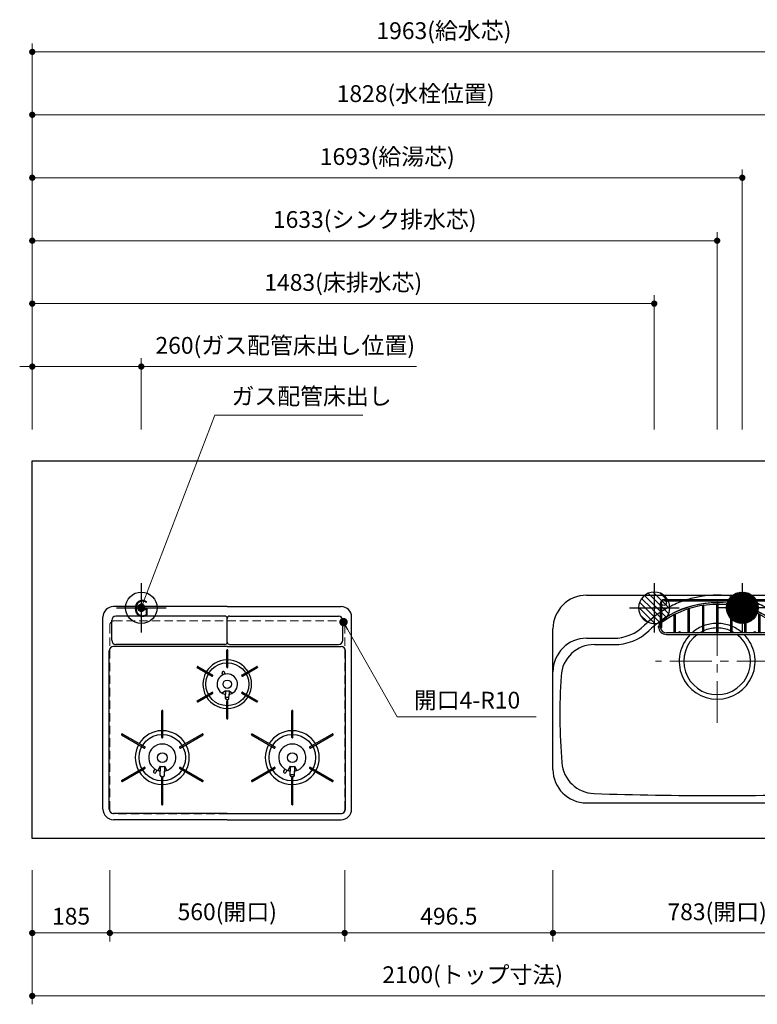
# Model space of a CAD drawing. Extents: x 15900 to 35494, y 32800 to 41909.
# Drawn here: x 17958 to 19717, y 37945 to 40291 of the extents above; entities that cross this region are included whole.
import ezdxf
from ezdxf.enums import TextEntityAlignment as Align

# ---------------------------------------------------------------- set-up
doc = ezdxf.new("R2010")
doc.units = 0
doc.header["$LTSCALE"] = 80
doc.header["$MEASUREMENT"] = 0
for name, pattern in [('CENTER', [2, 1.25, -0.25, 0.25, -0.25]), ('DASHDOT', [1, 0.5, -0.25, 0, -0.25]), ('HIDDEN', [0.375, 0.25, -0.125]), ('PHANTOM', [2.5, 1.25, -0.25, 0.25, -0.25, 0.25, -0.25])]:
    doc.linetypes.add(name, pattern=pattern)
doc.layers.get('0').update_dxf_attribs({"linetype": 'CONTINUOUS'})
doc.layers.get('DEFPOINTS').update_dxf_attribs({"linetype": 'CONTINUOUS'})
doc.layers.add('1', color=7, linetype='CONTINUOUS')
doc.layers.add('KAGO', color=6, linetype='CONTINUOUS')
doc.layers.add('寸法ﾚｲﾔｰ', color=30, linetype='CONTINUOUS', lineweight=13)
doc.layers.add('細線ﾚｲﾔｰ', color=91, linetype='CONTINUOUS', lineweight=9)
doc.styles.add('sanwa1', font='romans.shx', dxfattribs={"bigfont": 'extfont2.shx'})
doc.dimstyles.new('sanwa1', dxfattribs={"dimtxt": 40, "dimasz": 15, "dimexe": 20, "dimexo": 20, "dimgap": 20, "dimtad": 1, "dimdsep": 46, "dimtxsty": 'sanwa1', "dimblk1": 'DOT', "dimblk2": 'DOT', "dimsah": 1, "dimcen": 0, "dimclrd": 256, "dimclre": 256, "dimclrt": 256, "dimadec": 0, "dimazin": 0, "dimtfac": 1, "dimtix": 1, "dimtmove": 0, "dimatfit": 0, "dimldrblk": 'DOT', "dimfxl": 1, "dimtolj": 1, "dimtzin": 0, "dimlwd": 13, "dimlwe": 13, "dimarcsym": 1})

# ---------------------------------------------------------------- blocks, each defined once
blk = doc.blocks.new('_DOT')
at = {"color": 0, "linetype": 'ByBlock'}
blk.add_line((-0.5, 0), (-1, 0), dxfattribs=at)
at = {"color": 0, "linetype": 'ByBlock', "const_width": 0.5}
blk.add_lwpolyline([(-0.25, 0, 1), (0.25, 0, 1)], format="xyb", close=True, dxfattribs=at)
blk = doc.blocks.new('*D518')
at = {"layer": 'DEFPOINTS', "color": 0}
for p in [(18733.3, 38284.6), (19229.8, 38284.6), (18733.3, 38114.6)]:
    blk.add_point(p, dxfattribs=at)
at = {"layer": '寸法ﾚｲﾔｰ', "linetype": 'Continuous', "lineweight": 13}
for p, q in [((18733.3, 38264.6), (18733.3, 38094.6)), ((19229.8, 38264.6), (19229.8, 38094.6)), ((19214.8, 38114.6), (18748.3, 38114.6))]:
    blk.add_line(p, q, dxfattribs=at)
at = {"layer": '寸法ﾚｲﾔｰ', "lineweight": 13, "xscale": 15, "yscale": 15, "zscale": 15, "rotation": 180}
blk.add_blockref('_DOT', (18733.3, 38114.6), dxfattribs=at)
at = {"layer": '寸法ﾚｲﾔｰ', "lineweight": 13, "xscale": 15, "yscale": 15, "zscale": 15}
blk.add_blockref('_DOT', (19229.8, 38114.6), dxfattribs=at)
at = {"layer": '寸法ﾚｲﾔｰ', "insert": (18981.6, 38154.6), "char_height": 40, "attachment_point": 5, "style": 'sanwa1'}
blk.add_mtext('\\A1;496.5', dxfattribs=at)
blk = doc.blocks.new('*D519')
at = {"layer": 'DEFPOINTS', "color": 0}
for p in [(17988.3, 38284.6), (20088.3, 38284.6), (17988.3, 37964.6)]:
    blk.add_point(p, dxfattribs=at)
at = {"layer": '寸法ﾚｲﾔｰ', "linetype": 'Continuous', "lineweight": 13}
for p, q in [((17988.3, 38264.6), (17988.3, 37944.6)), ((20088.3, 38264.6), (20088.3, 37944.6)), ((20073.3, 37964.6), (18003.3, 37964.6))]:
    blk.add_line(p, q, dxfattribs=at)
at = {"layer": '寸法ﾚｲﾔｰ', "lineweight": 13, "xscale": 15, "yscale": 15, "zscale": 15, "rotation": 180}
blk.add_blockref('_DOT', (17988.3, 37964.6), dxfattribs=at)
at = {"layer": '寸法ﾚｲﾔｰ', "lineweight": 13, "xscale": 15, "yscale": 15, "zscale": 15}
blk.add_blockref('_DOT', (20088.3, 37964.6), dxfattribs=at)
at = {"layer": '寸法ﾚｲﾔｰ', "insert": (19038.3, 38015.1), "char_height": 40, "attachment_point": 5, "style": 'sanwa1'}
blk.add_mtext('\\A1;{\\A1;2100}(トップ寸法)', dxfattribs=at)
blk = doc.blocks.new('*D520')
at = {"layer": 'DEFPOINTS', "color": 0}
for p in [(17988.3, 38284.6), (18173.3, 38284.6), (18173.3, 38114.6)]:
    blk.add_point(p, dxfattribs=at)
at = {"layer": '寸法ﾚｲﾔｰ', "linetype": 'Continuous', "lineweight": 13}
for p, q in [((17988.3, 38264.6), (17988.3, 38094.6)), ((18173.3, 38264.6), (18173.3, 38094.6)), ((18003.3, 38114.6), (18158.3, 38114.6))]:
    blk.add_line(p, q, dxfattribs=at)
at = {"layer": '寸法ﾚｲﾔｰ', "lineweight": 13, "xscale": 15, "yscale": 15, "zscale": 15, "rotation": 180}
blk.add_blockref('_DOT', (17988.3, 38114.6), dxfattribs=at)
at = {"layer": '寸法ﾚｲﾔｰ', "lineweight": 13, "xscale": 15, "yscale": 15, "zscale": 15}
blk.add_blockref('_DOT', (18173.3, 38114.6), dxfattribs=at)
at = {"layer": '寸法ﾚｲﾔｰ', "insert": (18080.8, 38154.6), "char_height": 40, "attachment_point": 5, "style": 'sanwa1'}
blk.add_mtext('\\A1;185', dxfattribs=at)
blk = doc.blocks.new('*D521')
at = {"layer": 'DEFPOINTS', "color": 0}
for p in [(18173.3, 38284.6), (18733.3, 38284.6), (18733.3, 38114.6)]:
    blk.add_point(p, dxfattribs=at)
at = {"layer": '寸法ﾚｲﾔｰ', "linetype": 'Continuous', "lineweight": 13}
for p, q in [((18173.3, 38264.6), (18173.3, 38094.6)), ((18733.3, 38264.6), (18733.3, 38094.6)), ((18188.3, 38114.6), (18718.3, 38114.6))]:
    blk.add_line(p, q, dxfattribs=at)
at = {"layer": '寸法ﾚｲﾔｰ', "lineweight": 13, "xscale": 15, "yscale": 15, "zscale": 15, "rotation": 180}
blk.add_blockref('_DOT', (18173.3, 38114.6), dxfattribs=at)
at = {"layer": '寸法ﾚｲﾔｰ', "lineweight": 13, "xscale": 15, "yscale": 15, "zscale": 15}
blk.add_blockref('_DOT', (18733.3, 38114.6), dxfattribs=at)
at = {"layer": '寸法ﾚｲﾔｰ', "insert": (18453.3, 38165.1), "char_height": 40, "attachment_point": 5, "style": 'sanwa1'}
blk.add_mtext('\\A1;560(開口)', dxfattribs=at)
blk = doc.blocks.new('A$C5C1B38B4')
at = {"color": 1, "linetype": 'Continuous'}
for p, q in [((0, 59.1), (0, -59.1)), ((-59.1, 0), (59.1, 0))]:
    blk.add_line(p, q, dxfattribs=at)
blk.add_circle((0, 0), 37.5, dxfattribs=at)
at = {"color": 1, "linetype": 'Continuous', "style": 'sanwa1'}
blk.add_text('G', height=40, dxfattribs=at).set_placement((0, -21.4), align=Align.CENTER)
blk = doc.blocks.new('*D528')
at = {"layer": 'DEFPOINTS', "color": 0}
for p in [(18248.3, 39464.6), (17988.3, 39294.6), (18248.3, 39294.6)]:
    blk.add_point(p, dxfattribs=at)
at = {"layer": '寸法ﾚｲﾔｰ', "linetype": 'Continuous', "lineweight": 13}
for p, q in [((17988.3, 39314.6), (17988.3, 39484.6)), ((18248.3, 39314.6), (18248.3, 39484.6)), ((17973.3, 39464.6), (17958.3, 39464.6)), ((17988.3, 39464.6), (18248.3, 39464.6)), ((18248.3, 39464.6), (18904.6, 39464.6)), ((18263.3, 39464.6), (18278.3, 39464.6))]:
    blk.add_line(p, q, dxfattribs=at)
at = {"layer": '寸法ﾚｲﾔｰ', "lineweight": 13, "xscale": 15, "yscale": 15, "zscale": 15}
blk.add_blockref('_DOT', (17988.3, 39464.6), dxfattribs=at)
at = {"layer": '寸法ﾚｲﾔｰ', "lineweight": 13, "xscale": 15, "yscale": 15, "zscale": 15, "rotation": 180}
blk.add_blockref('_DOT', (18248.3, 39464.6), dxfattribs=at)
at = {"layer": '寸法ﾚｲﾔｰ', "insert": (18591.5, 39515.1), "char_height": 40, "attachment_point": 5, "style": 'sanwa1'}
blk.add_mtext('\\A1;{\\A1;260}(ガス配管床出し位置)', dxfattribs=at)
blk = doc.blocks.new('A$C2FC11245')
at = {"layer": '1', "linetype": 'Continuous'}
for p, q in [((296.5, 508), (25, 508)), ((296.5, 508), (568, 508)), ((0, 25), (0, 483)), ((21, 427.7), (21, 475.2)), ((291, 485.2), (31, 485.2)), ((296.5, 423.2), (296.5, 479.7)), ((296.5, 423.2), (296.5, 479.7)), ((302, 485.2), (562, 485.2)), ((572, 427.7), (572, 475.2)), ((593, 25), (593, 483)), ((15, 25), (15, 402.5)), ((296.5, 412.5), (25, 412.5)), ((291, 417.7), (31, 417.7)), ((295.1, 363.6), (295.1, 404.4)), ((297.3, 405.1), (295.8, 405.1)), ((296.5, 412.5), (568, 412.5)), ((298, 363.6), (298, 404.4)), ((302, 417.7), (562, 417.7)), ((578, 25), (578, 402.5)), ((225.4, 364.8), (224.6, 363.5)), ((224.9, 362.6), (260.5, 342)), ((226.3, 365.1), (262, 344.5)), ((295.8, 362.9), (297.3, 362.9)), ((331, 344.5), (366.7, 365.1)), ((332.5, 342), (368.1, 362.6)), ((368.4, 363.5), (367.6, 364.8)), ((261.5, 342.3), (262.2, 343.5)), ((285.7, 344.9), (284.2, 349.4)), ((291.4, 346.9), (289.9, 351.4)), ((330.8, 343.5), (331.5, 342.3)), ((292.3, 307.5), (283.9, 301.9)), ((292.3, 307.5), (292.3, 298.8)), ((300.8, 307.5), (309.1, 301.9)), ((300.8, 307.5), (300.8, 298.8)), ((224.6, 282.3), (225.4, 281)), ((224.9, 283.2), (260.5, 303.8)), ((226.3, 280.7), (262, 301.3)), ((262.2, 302.3), (261.5, 303.5)), ((292.6, 289), (292.3, 298.8)), ((295.1, 241.4), (295.1, 282.2)), ((297.3, 282.9), (295.8, 282.9)), ((296.9, 285.6), (296.1, 285.6)), ((298, 241.4), (298, 282.2)), ((300.4, 289), (300.8, 298.8)), ((331.5, 303.5), (330.8, 302.3)), ((331, 301.3), (366.7, 280.7)), ((332.5, 303.8), (368.1, 283.2)), ((367.6, 281), (368.4, 282.3)), ((140.1, 196.1), (140.1, 259.4)), ((142.3, 260.1), (140.8, 260.1)), ((143, 196.1), (143, 259.4)), ((450.1, 196.1), (450.1, 259.4)), ((453, 196.1), (453, 259.4)), ((295.8, 240.7), (297.3, 240.7)), ((44.7, 204.6), (44, 203.3)), ((44.3, 202.4), (99, 170.7)), ((45.7, 204.9), (100.5, 173.3)), ((140.8, 195.4), (142.3, 195.4)), ((182.5, 173.3), (237.3, 204.9)), ((184, 170.7), (238.7, 202.4)), ((239, 203.3), (238.3, 204.6)), ((354.3, 202.3), (409, 170.7)), ((355.8, 204.8), (410.5, 173.3)), ((450.8, 195.4), (452.3, 195.4)), ((492.5, 173.3), (547.3, 204.9)), ((494, 170.7), (548.7, 202.4)), ((549, 203.3), (548.3, 204.6)), ((100, 171), (100.7, 172.3)), ((182.3, 172.3), (183, 171)), ((410, 171), (410.7, 172.3)), ((492.3, 172.3), (493, 171)), ((44.3, 93.4), (99, 125.1)), ((45.7, 90.9), (100.5, 122.5)), ((100.7, 123.5), (100, 124.8)), ((123.7, 120.7), (120.9, 115.5)), ((128.9, 117.9), (126.2, 112.7)), ((136.3, 127.6), (130.8, 117.2)), ((136.3, 127.6), (136.3, 115.9)), ((136.3, 127.6), (136.3, 115.9)), ((146.8, 127.6), (152.2, 117.2)), ((146.8, 127.6), (146.8, 115.9)), ((183, 124.8), (182.3, 123.5)), ((182.5, 122.5), (237.3, 90.9)), ((184, 125.1), (238.7, 93.4)), ((354.3, 93.4), (409, 125.1)), ((355.7, 90.9), (410.5, 122.5)), ((410.7, 123.5), (410, 124.8)), ((433.6, 120.8), (430.9, 115.5)), ((438.9, 117.9), (436.2, 112.7)), ((446.3, 127.6), (440.8, 117.2)), ((446.3, 127.6), (446.3, 115.9)), ((446.3, 127.6), (446.3, 115.9)), ((456.8, 127.6), (462.2, 117.2)), ((456.8, 127.6), (456.8, 115.9)), ((493, 124.8), (492.3, 123.5)), ((492.5, 122.5), (547.3, 90.9)), ((494, 125.1), (548.7, 93.4)), ((136.6, 105.7), (136.3, 115.8)), ((140.1, 36.4), (140.1, 99.7)), ((142.4, 101.8), (140.6, 101.8)), ((142.3, 100.4), (140.8, 100.4)), ((142.4, 101.8), (141.3, 101.8)), ((143, 36.4), (143, 99.7)), ((146.4, 105.7), (146.8, 115.8)), ((446.6, 105.7), (446.3, 115.8)), ((450.1, 36.4), (450.1, 99.7)), ((452.4, 101.8), (450.6, 101.8)), ((452.3, 100.4), (450.8, 100.4)), ((452.4, 101.8), (451.3, 101.8)), ((453, 36.4), (453, 99.7)), ((456.4, 105.7), (456.8, 115.8)), ((44, 92.5), (44.7, 91.2)), ((238.3, 91.2), (239, 92.5)), ((354, 92.5), (354.7, 91.2)), ((548.3, 91.2), (549, 92.5)), ((140.8, 35.7), (142.3, 35.7)), ((450.8, 35.7), (452.3, 35.7)), ((296.5, 15), (25, 15)), ((296.5, 15), (568, 15)), ((296.5, 0), (25, 0)), ((296.5, 0), (568, 0))]:
    blk.add_line(p, q, dxfattribs=at)
at = {"layer": '1', "linetype": 'CENTER'}
blk.add_line((296.5, 459.5), (296.5, 471.5), dxfattribs=at)
blk.add_line((296.5, 459.5), (296.5, 471.5), dxfattribs=at)
at = {"layer": '1', "linetype": 'PHANTOM'}
for p, q in [((295.2, 404.8), (295.1, 404.7)), ((295.1, 404.7), (295.1, 404.6)), ((295.1, 404.6), (295.1, 404.4)), ((295.3, 404.9), (295.2, 404.8)), ((295.4, 405), (295.3, 404.9)), ((295.5, 405.1), (295.4, 405)), ((295.6, 405.1), (295.5, 405.1)), ((295.8, 405.1), (295.6, 405.1)), ((297.3, 405.1), (295.8, 405.1)), ((297.4, 405.1), (297.3, 405.1)), ((297.5, 405.1), (297.4, 405.1)), ((297.6, 405), (297.5, 405.1)), ((297.7, 404.9), (297.6, 405)), ((297.8, 404.8), (297.7, 404.9)), ((297.9, 404.7), (297.8, 404.8)), ((297.9, 404.6), (297.9, 404.7)), ((298, 404.4), (297.9, 404.6)), ((224.6, 363.4), (224.7, 363.5)), ((224.6, 363.3), (224.6, 363.4)), ((224.6, 363.1), (224.6, 363.3)), ((224.6, 363), (224.6, 363.1)), ((224.6, 362.9), (224.6, 363)), ((224.7, 362.7), (224.6, 362.9)), ((225.4, 364.8), (224.7, 363.5)), ((224.8, 362.6), (224.7, 362.7)), ((224.9, 362.6), (224.8, 362.6)), ((225.4, 364.8), (225.5, 364.9)), ((225.5, 364.9), (225.6, 365)), ((225.6, 365), (225.7, 365.1)), ((225.7, 365.1), (225.8, 365.1)), ((225.8, 365.1), (226, 365.2)), ((226, 365.2), (226.1, 365.2)), ((226.1, 365.2), (226.2, 365.1)), ((226.2, 365.1), (226.4, 365.1)), ((366.6, 365.1), (366.8, 365.1)), ((366.8, 365.1), (366.9, 365.2)), ((366.9, 365.2), (367, 365.2)), ((367, 365.2), (367.2, 365.1)), ((367.2, 365.1), (367.3, 365.1)), ((367.3, 365.1), (367.4, 365)), ((367.4, 365), (367.5, 364.9)), ((367.5, 364.9), (367.6, 364.8)), ((368.3, 363.5), (367.6, 364.8)), ((368.2, 362.6), (368.1, 362.6)), ((368.3, 362.7), (368.2, 362.6)), ((368.3, 363.5), (368.4, 363.4)), ((368.4, 362.9), (368.3, 362.7)), ((368.4, 363.4), (368.4, 363.3)), ((368.4, 363.3), (368.4, 363.1)), ((368.4, 363.1), (368.4, 363)), ((368.4, 363), (368.4, 362.9)), ((224.6, 282.9), (224.7, 283.1)), ((224.6, 282.8), (224.6, 282.9)), ((224.6, 282.7), (224.6, 282.8)), ((224.6, 282.5), (224.6, 282.7)), ((224.6, 282.4), (224.6, 282.5)), ((224.7, 282.3), (224.6, 282.4)), ((224.7, 283.1), (224.8, 283.2)), ((224.7, 282.3), (225.4, 281)), ((224.8, 283.2), (224.9, 283.2)), ((367.6, 281), (368.3, 282.3)), ((368.1, 283.2), (368.2, 283.2)), ((368.2, 283.2), (368.3, 283.1)), ((368.3, 283.1), (368.4, 282.9)), ((368.4, 282.4), (368.3, 282.3)), ((368.4, 282.9), (368.4, 282.8)), ((368.4, 282.8), (368.4, 282.7)), ((368.4, 282.7), (368.4, 282.5)), ((368.4, 282.5), (368.4, 282.4)), ((225.5, 280.9), (225.4, 281)), ((225.6, 280.8), (225.5, 280.9)), ((225.7, 280.7), (225.6, 280.8)), ((225.8, 280.7), (225.7, 280.7)), ((226, 280.6), (225.8, 280.7)), ((226.1, 280.6), (226, 280.6)), ((226.2, 280.7), (226.1, 280.6)), ((226.4, 280.7), (226.2, 280.7)), ((366.8, 280.7), (366.6, 280.7)), ((366.9, 280.6), (366.8, 280.7)), ((367, 280.6), (366.9, 280.6)), ((367.2, 280.7), (367, 280.6)), ((367.3, 280.7), (367.2, 280.7)), ((367.4, 280.8), (367.3, 280.7)), ((367.5, 280.9), (367.4, 280.8)), ((367.6, 281), (367.5, 280.9)), ((450.2, 259.7), (450.1, 259.5)), ((450.1, 259.5), (450.1, 259.4)), ((450.1, 259.4), (450.1, 259.3)), ((450.3, 259.8), (450.2, 259.7)), ((450.4, 259.8), (450.3, 259.8)), ((450.5, 259.9), (450.4, 259.8)), ((450.6, 259.9), (450.5, 259.9)), ((450.8, 260), (450.6, 259.9)), ((452.3, 260), (450.8, 260)), ((452.4, 259.9), (452.3, 260)), ((452.5, 259.9), (452.4, 259.9)), ((452.6, 259.8), (452.5, 259.9)), ((452.7, 259.8), (452.6, 259.8)), ((452.8, 259.7), (452.7, 259.8)), ((452.9, 259.5), (452.8, 259.7)), ((452.9, 259.4), (452.9, 259.5)), ((453, 259.3), (452.9, 259.4)), ((295.1, 241.4), (295.1, 241.2)), ((295.1, 241.2), (295.1, 241.1)), ((295.1, 241.1), (295.2, 241)), ((295.2, 241), (295.3, 240.9)), ((295.3, 240.9), (295.4, 240.8)), ((295.4, 240.8), (295.5, 240.7)), ((295.5, 240.7), (295.6, 240.7)), ((295.6, 240.7), (295.8, 240.7)), ((295.8, 240.7), (297.3, 240.7)), ((297.3, 240.7), (297.4, 240.7)), ((297.4, 240.7), (297.5, 240.7)), ((297.5, 240.7), (297.6, 240.8)), ((297.6, 240.8), (297.7, 240.9)), ((297.7, 240.9), (297.8, 241)), ((297.8, 241), (297.9, 241.1)), ((297.9, 241.2), (298, 241.4)), ((297.9, 241.1), (297.9, 241.2)), ((44.2, 202.4), (44.1, 202.5)), ((44.3, 202.3), (44.2, 202.4)), ((45.5, 204.9), (45.6, 204.9)), ((45.6, 204.9), (45.8, 204.8)), ((354, 203.2), (354.1, 203.3)), ((354, 203), (354, 203.2)), ((354, 202.9), (354, 203)), ((354, 202.8), (354, 202.9)), ((354, 202.6), (354, 202.8)), ((354.1, 202.5), (354, 202.6)), ((354.8, 204.6), (354.1, 203.3)), ((354.2, 202.4), (354.1, 202.5)), ((354.3, 202.3), (354.2, 202.4)), ((354.8, 204.6), (354.9, 204.7)), ((354.9, 204.7), (355, 204.8)), ((355, 204.8), (355.1, 204.9)), ((355.1, 204.9), (355.2, 204.9)), ((355.2, 204.9), (355.4, 204.9)), ((355.4, 204.9), (355.5, 204.9)), ((355.5, 204.9), (355.6, 204.9)), ((355.6, 204.9), (355.8, 204.8)), ((547.2, 204.8), (547.4, 204.9)), ((547.4, 204.9), (547.5, 204.9)), ((548.8, 202.4), (548.7, 202.3)), ((548.9, 202.5), (548.8, 202.4))]:
    blk.add_line(p, q, dxfattribs=at)
at = {"layer": '1', "linetype": 'Continuous'}
for centre, radius in [((296.5, 322.9), 51.3), ((296.5, 322.9), 10), ((141.5, 147.9), 55.3), ((451.5, 147.9), 55.3), ((141.5, 147.9), 11.8), ((451.5, 147.9), 11.8)]:
    blk.add_circle(centre, radius, dxfattribs=at)
for centre, radius, start, end in [((25, 483), 25, 90, 180), ((568, 483), 25, 0, 90), ((31, 475.2), 10, 90, 180), ((291, 479.7), 5.5, 0, 90), ((302, 479.7), 5.5, 90, 180), ((562, 475.2), 10, 0, 90), ((31, 427.7), 10, 180, 270), ((291, 423.2), 5.5, 270, 0), ((302, 423.2), 5.5, 180, 270), ((562, 427.7), 10, 270, 0), ((25, 402.5), 10, 90, 180), ((295.8, 404.4), 0.7, 90, 180), ((297.3, 404.4), 0.7, 0, 90), ((568, 402.5), 10, 0, 90), ((296.5, 322.9), 58, 91.4325, 148.5675), ((296.5, 322.9), 58, 31.4325, 88.5675), ((225.2, 363.2), 0.7, 150, 240), ((226, 364.5), 0.7, 60, 150), ((287, 350.4), 3, 19, 199), ((295.8, 363.6), 0.7, 180, 270), ((297.3, 363.6), 0.7, 270, 0), ((367, 364.5), 0.7, 30, 120), ((367.8, 363.2), 0.7, 300, 30), ((296.5, 322.9), 58, 151.4325, 208.5675), ((260.9, 342.6), 0.7, 240, 330), ((261.6, 343.9), 0.7, 330, 60), ((296.5, 322.9), 24.5, 90, 254.9165), ((296.5, 322.9), 24.5, 285.0835, 90), ((331.4, 343.9), 0.7, 120, 210), ((332.1, 342.6), 0.7, 210, 300), ((296.5, 322.9), 58, 331.4325, 28.5675), ((296.5, 322.9), 16, 254.5959, 285.4041), ((225.2, 282.6), 0.7, 120, 210), ((296.5, 322.9), 58, 211.4325, 268.5675), ((260.9, 303.2), 0.7, 30, 120), ((261.6, 301.9), 0.7, 300, 30), ((289.3, 296.3), 3, 2.2715, 74.9165), ((296.5, 322.9), 31, 262.7046, 277.2954), ((296.1, 289.1), 3.5, 182.2715, 270), ((295.8, 282.2), 0.7, 90, 180), ((296.9, 289.1), 3.5, 270, 357.7285), ((297.3, 282.2), 0.7, 0, 90), ((296.5, 322.9), 58, 271.4325, 328.5675), ((303.7, 296.3), 3, 105.0835, 177.7285), ((331.4, 301.9), 0.7, 150, 240), ((332.1, 303.2), 0.7, 60, 150), ((367.8, 282.6), 0.7, 330, 60), ((140.8, 259.4), 0.7, 90, 180), ((142.3, 259.4), 0.7, 0, 90), ((226, 281.3), 0.7, 210, 300), ((367, 281.3), 0.7, 240, 330), ((295.8, 241.4), 0.7, 180, 270), ((297.3, 241.4), 0.7, 270, 0), ((141.5, 147.9), 64.3, 91.2932, 148.7068), ((141.5, 147.9), 64.3, 31.2932, 88.7068), ((451.5, 147.9), 64.3, 91.2932, 148.7068), ((451.5, 147.9), 64.3, 31.2932, 88.7068), ((44.6, 203), 0.7, 150, 240), ((45.4, 204.3), 0.7, 60, 150), ((140.8, 196.1), 0.7, 180, 270), ((142.3, 196.1), 0.7, 270, 0), ((237.6, 204.3), 0.7, 30, 120), ((238.4, 203), 0.7, 300, 30), ((450.8, 196.1), 0.7, 180, 270), ((452.3, 196.1), 0.7, 270, 0), ((547.6, 204.3), 0.7, 30, 120), ((548.4, 203), 0.7, 300, 30), ((141.5, 147.9), 64.3, 151.2932, 208.7068), ((99.4, 171.4), 0.7, 240, 330), ((100.1, 172.6), 0.7, 330, 60), ((141.5, 147.9), 32.5, 283.2878, 256.7122), ((182.9, 172.6), 0.7, 120, 210), ((183.6, 171.4), 0.7, 210, 300), ((141.5, 147.9), 64.3, 331.2932, 28.7068), ((451.5, 147.9), 64.3, 151.2932, 208.7068), ((409.4, 171.4), 0.7, 240, 330), ((410.1, 172.6), 0.7, 330, 60), ((451.5, 147.9), 32.5, 283.2878, 256.7122), ((492.9, 172.6), 0.7, 120, 210), ((493.6, 171.4), 0.7, 210, 300), ((451.5, 147.9), 64.3, 331.2932, 28.7068), ((99.4, 124.4), 0.7, 30, 120), ((100.1, 123.2), 0.7, 300, 30), ((141.5, 147.9), 21, 255.5225, 284.4775), ((182.9, 123.2), 0.7, 150, 240), ((183.6, 124.4), 0.7, 60, 150), ((409.4, 124.4), 0.7, 30, 120), ((410.1, 123.2), 0.7, 300, 30), ((451.5, 147.9), 21, 255.5225, 284.4775), ((492.9, 123.2), 0.7, 150, 240), ((493.6, 124.4), 0.7, 60, 150), ((141.5, 147.9), 64.3, 211.2932, 268.7068), ((123.5, 114.1), 3, 152, 242), ((123.5, 114.1), 3, 242, 332), ((133.3, 113.4), 3, 2.1442, 76.7122), ((140.6, 105.8), 4, 182.1442, 270), ((140.8, 99.7), 0.7, 90, 180), ((142.3, 99.7), 0.7, 0, 90), ((142.4, 105.8), 4, 270, 357.8558), ((141.5, 147.9), 64.3, 271.2932, 328.7068), ((149.7, 113.4), 3, 103.2878, 177.8558), ((451.5, 147.9), 64.3, 211.2932, 268.7068), ((433.5, 114.1), 3, 152, 242), ((433.5, 114.1), 3, 242, 332), ((443.3, 113.4), 3, 2.1442, 76.7122), ((451.5, 147.9), 40, 262.7154, 277.2846), ((450.6, 105.8), 4, 182.1442, 270), ((450.8, 99.7), 0.7, 90, 180), ((452.3, 99.7), 0.7, 0, 90), ((452.4, 105.8), 4, 270, 357.8558), ((451.5, 147.9), 64.3, 271.2932, 328.7068), ((459.7, 113.4), 3, 103.2878, 177.8558), ((44.6, 92.8), 0.7, 120, 210), ((45.4, 91.5), 0.7, 210, 300), ((237.6, 91.5), 0.7, 240, 330), ((238.4, 92.8), 0.7, 330, 60), ((354.6, 92.8), 0.7, 120, 210), ((355.4, 91.5), 0.7, 210, 300), ((547.6, 91.5), 0.7, 240, 330), ((548.4, 92.8), 0.7, 330, 60), ((25, 25), 25, 180, 270), ((25, 25), 10, 180, 270), ((140.8, 36.4), 0.7, 180, 270), ((142.3, 36.4), 0.7, 270, 0), ((450.8, 36.4), 0.7, 180, 270), ((452.3, 36.4), 0.7, 270, 0), ((568, 25), 10, 270, 0), ((568, 25), 25, 270, 0)]:
    blk.add_arc(centre, radius, start, end, dxfattribs=at)
blk = doc.blocks.new('A$C51105A03')
blk.add_blockref('A$C2FC11245', (0, 0))
blk = doc.blocks.new('A$C62626C57')
at = {"layer": '1', "linetype": 'Continuous'}
for p, q in [((80, 495), (703, 495)), ((353.3, 492), (337.6, 489)), ((429.7, 492), (445.4, 489)), ((278, 467.1), (275, 465.5)), ((278, 447.5), (275, 445.8)), ((505, 467.1), (508, 465.5)), ((505, 447.5), (508, 445.8)), ((0, 309.4), (0, 415)), ((783, 309.4), (783, 415)), ((80, 392.5), (144, 392.5)), ((99.1, 377.5), (145.5, 377.5)), ((683.9, 377.5), (637.5, 377.5)), ((639, 392.5), (703, 392.5)), ((0, 80), (0, 309.4)), ((783, 80), (783, 312)), ((783, 79.5), (783, 309.4)), ((80, 0), (703, 0))]:
    blk.add_line(p, q, dxfattribs=at)
at = {"layer": '1', "linetype": 'HIDDEN'}
blk.add_line((642, 392.5), (653.1, 392.5), dxfattribs=at)
at = {"layer": '1', "linetype": 'Continuous'}
for centre, radius in [((264.5, 476.5), 6), ((518.5, 476.5), 6), ((586.5, 456), 18)]:
    blk.add_circle(centre, radius, dxfattribs=at)
for centre, radius, start, end in [((80, 415), 80, 90, 180), ((391.5, 250), 245, 81.0245, 98.9755), ((703, 415), 80, 0, 90), ((391.5, 250), 245, 109.1089, 117.598), ((391.5, 247.5), 230, 60.4305, 119.5695), ((391.5, 250), 245, 102.7063, 106.835), ((391.5, 250), 245, 73.165, 77.2937), ((391.5, 250), 245, 62.402, 70.8911), ((391.5, 250), 245, 123.5773, 134.9971), ((391.5, 250), 245, 118.3926, 122.7392), ((391.5, 250), 245, 57.2608, 61.6074), ((391.5, 250), 245, 45.0029, 56.4227), ((144, 497.5), 105, 270, 314.9971), ((391.5, 247.5), 230, 126.0953, 134.9883), ((391.5, 247.5), 230, 120.4324, 125.1758), ((391.5, 337.5), 90.5, 90.9497, 110.8426), ((391.5, 337.5), 90.5, 90.9497, 110.8426), ((391.5, 337.5), 90.5, 69.1574, 89.0503), ((391.5, 247.5), 230, 54.8242, 59.5676), ((391.5, 247.5), 230, 45.0117, 53.9047), ((639, 497.5), 105, 225.0029, 270), ((146.6, 497.5), 120, 269.4852, 313.3037), ((391.5, 337.5), 90.5, 134.9939, 45.0061), ((391.5, 337.5), 79.5, 126.3867, 53.6133), ((391.5, 337.5), 90.5, 112.8892, 131.2898), ((391.5, 337.5), 90.5, 112.8892, 131.2898), ((391.5, 337.5), 79.5, 116.2806, 121.202), ((391.5, 337.5), 79.5, 116.2806, 121.202), ((391.5, 337.5), 79.5, 91.0811, 113.8931), ((391.5, 337.5), 79.5, 91.0811, 113.8931), ((391.5, 337.5), 79.5, 66.1069, 88.9189), ((391.5, 337.5), 90.5, 48.7102, 67.1108), ((391.5, 337.5), 79.5, 58.798, 63.7194), ((636.4, 497.5), 120, 226.6963, 270.5148), ((80, 312.5), 80, 90, 180), ((99.1, 297.5), 80, 90, 176.5481), ((683.9, 297.5), 80, 3.4519, 90), ((703, 312.5), 80, 0, 90), ((1516.5, 212), 1500, 176.5481, 184.4331), ((-733.5, 212), 1500, 355.5669, 3.4519), ((100.7, 102.2), 80, 184.4331, 268.1321), ((682.3, 102.2), 80, 271.8679, 355.5669), ((80, 80), 80, 180, 270), ((703, 80), 80, 270, 0), ((391.5, 9017.5), 9000, 268.13209, 271.86791)]:
    blk.add_arc(centre, radius, start, end, dxfattribs=at)
at = {"layer": 'KAGO', "linetype": 'Continuous'}
for p, q in [((256, 474.5), (256, 418)), ((259, 474.1), (259, 418)), ((266, 484.5), (517, 484.5)), ((267.8, 481.5), (515.2, 481.5)), ((356.3, 470.4), (356.3, 405.5)), ((359.3, 470.9), (359.3, 405.5)), ((390, 473.2), (390, 405.5)), ((393, 473.2), (393, 405.5)), ((423.7, 470.9), (423.7, 405.5)), ((426.7, 470.4), (426.7, 405.5)), ((524, 474.1), (524, 418)), ((527, 474.5), (527, 418)), ((275.2, 445.6), (278.1, 447.3)), ((288.8, 405.5), (288.8, 448.5)), ((291.8, 405.5), (291.8, 450)), ((322.6, 405.5), (322.6, 462.4)), ((325.6, 405.5), (325.6, 463.3)), ((457.5, 405.5), (457.5, 463.3)), ((460.5, 405.5), (460.5, 462.4)), ((491.2, 405.5), (491.2, 450)), ((494.2, 405.5), (494.2, 448.5)), ((504.9, 447.3), (507.8, 445.6)), ((502.9, 443.8), (505.8, 442.1)), ((252, 420.3), (252, 420)), ((256, 420), (256, 420.3)), ((512.5, 405.5), (270.5, 405.5)), ((270.5, 401.5), (512.5, 401.5)), ((527, 420.3), (527, 420)), ((531, 420), (531, 420.3))]:
    blk.add_line(p, q, dxfattribs=at)
at = {"layer": 'KAGO', "linetype": 'DASHDOT'}
for p, q in [((252, 420), (252, 420.3)), ((252, 417.5), (252, 417.8))]:
    blk.add_line(p, q, dxfattribs=at)
at = {"layer": 'KAGO', "linetype": 'Continuous'}
for centre in [(302, 407), (481, 407)]:
    blk.add_circle(centre, 1.5, dxfattribs=at)
for centre, radius, start, end in [((266, 474.5), 10, 90, 180), ((391.5, 247.5), 229.7, 60.4308, 124.883), ((391.5, 247.5), 225.7, 60.4346, 124.883), ((517, 474.5), 10, 0, 90), ((271, 420.3), 19, 142.1364, 180), ((271, 420.3), 19, 124.883, 129.1667), ((271, 420.3), 15, 124.883, 143.1301), ((391.5, 247.5), 225.7, 55.117, 59.5635), ((391.5, 247.5), 229.7, 55.117, 59.5673), ((512, 420.3), 15, 36.8699, 55.117), ((512, 420.3), 19, 50.8333, 55.117), ((512, 420.3), 19, 0, 37.8636), ((270.5, 420), 18.5, 180, 270), ((257.5, 418), 1.5, 180, 270), ((270.5, 420), 14.5, 191.4842, 270), ((257.5, 418), 1.5, 270, 0), ((512.5, 420), 18.5, 270, 0), ((512.5, 420), 14.5, 270, 348.5158), ((525.5, 418), 1.5, 180, 270), ((525.5, 418), 1.5, 270, 0)]:
    blk.add_arc(centre, radius, start, end, dxfattribs=at)
at = {"layer": '細線ﾚｲﾔｰ', "linetype": 'CENTER'}
for p, q in [((586.5, 524), (586.5, 388)), ((391.5, 190.5), (391.5, 484.5)), ((654.5, 456), (518.5, 456)), ((538.5, 337.5), (244.5, 337.5))]:
    blk.add_line(p, q, dxfattribs=at)
blk = doc.blocks.new('A$C5C1B3719')
at = {"color": 1, "linetype": 'Continuous'}
for p, q in [((0, 59.1), (0, -59.1)), ((59.1, 0), (-59.1, 0))]:
    blk.add_line(p, q, dxfattribs=at)
blk.add_circle((0, 0), 37.5, dxfattribs=at)
blk = doc.blocks.new('A$C5C1B36F0')
at = {"color": 1, "linetype": 'Continuous'}
for p, q in [((0, 59.1), (0, -59.1)), ((-34.7, 0), (0, 34.7)), ((-34.7, 14.1), (-14.1, 34.7)), ((0, 34.7), (2.7, 37.4)), ((0, 20.6), (14.1, 34.7)), ((0, 6.4), (23.1, 29.5)), ((59.1, 0), (-59.1, 0)), ((-37.4, -2.7), (-34.7, 0)), ((-34.7, -14.1), (-20.6, 0)), ((-29.5, -23.1), (-6.4, 0)), ((-20.6, 0), (0, 20.6)), ((-6.4, 0), (0, 6.4)), ((0, -36), (36, 0)), ((0, -21.8), (21.8, 0)), ((0, -7.7), (7.7, 0)), ((7.7, 0), (30.1, 22.4)), ((21.8, 0), (35.1, 13.2)), ((36, 0), (37.5, 1.5)), ((-22.4, -30.1), (0, -7.7)), ((-13.2, -35.1), (0, -21.8)), ((16.4, -33.7), (33.7, -16.4)), ((-1.5, -37.5), (0, -36)), ((25, -27.9), (27.9, -25))]:
    blk.add_line(p, q, dxfattribs=at)
blk.add_circle((0, 0), 37.5, dxfattribs=at)
blk = doc.blocks.new('A$C5C1B3688')
at = {"color": 1, "linetype": 'Continuous'}
for p, q in [((0, 59.1), (0, -59.1)), ((-37.5, 0.1), (-0.1, 37.5)), ((-37.4, 3), (-3, 37.4)), ((-37, 6.2), (-6.2, 37)), ((-36.2, 9.9), (-9.9, 36.2)), ((-34.7, 0), (0, 34.7)), ((-34.7, 14.1), (-14.1, 34.7)), ((-31.9, 0), (0, 31.9)), ((-31.8, 19.9), (-19.9, 31.8)), ((-29.1, 0), (0, 29.1)), ((-26.2, 0), (0, 26.2)), ((0, 34.7), (2.7, 37.4)), ((0, 31.9), (5.2, 37.1)), ((0, 29.1), (7.6, 36.7)), ((0, 26.2), (9.9, 36.2)), ((0, 23.4), (12.1, 35.5)), ((0, 20.6), (14.1, 34.7)), ((0, 17.8), (16.1, 33.9)), ((0, 14.9), (18, 32.9)), ((0, 12.1), (19.8, 31.9)), ((0, 9.3), (21.5, 30.7)), ((0, 6.4), (23.1, 29.5)), ((0, 3.6), (24.6, 28.3)), ((0, 0.8), (26.1, 26.9)), ((2, 0), (27.5, 25.5)), ((4.9, 0), (28.8, 24)), ((59.1, 0), (-59.1, 0)), ((-37.4, -2.7), (-34.7, 0)), ((-37.1, -5.2), (-31.9, 0)), ((-36.7, -7.6), (-29.1, 0)), ((-36.2, -9.9), (-26.2, 0)), ((-35.5, -12.1), (-23.4, 0)), ((-34.7, -14.1), (-20.6, 0)), ((-33.9, -16.1), (-17.8, 0)), ((-32.9, -18), (-14.9, 0)), ((-31.9, -19.8), (-12.1, 0)), ((-30.7, -21.5), (-9.3, 0)), ((-29.5, -23.1), (-6.4, 0)), ((-28.3, -24.6), (-3.6, 0)), ((-26.9, -26.1), (-0.8, 0)), ((-23.4, 0), (0, 23.4)), ((-20.6, 0), (0, 20.6)), ((-17.8, 0), (0, 17.8)), ((-14.9, 0), (0, 14.9)), ((-12.1, 0), (0, 12.1)), ((-9.3, 0), (0, 9.3)), ((-6.4, 0), (0, 6.4)), ((-3.6, 0), (0, 3.6)), ((-0.8, 0), (0, 0.8)), ((0, -36), (36, 0)), ((0, -33.2), (33.2, 0)), ((0, -30.3), (30.3, 0)), ((0, -27.5), (27.5, 0)), ((0, -24.7), (24.7, 0)), ((0, -21.8), (21.8, 0)), ((0, -19), (19, 0)), ((0, -16.2), (16.2, 0)), ((0, -13.4), (13.4, 0)), ((0, -10.5), (10.5, 0)), ((0, -7.7), (7.7, 0)), ((0, -4.9), (4.9, 0)), ((0, -2), (2, 0)), ((7.7, 0), (30.1, 22.4)), ((10.5, 0), (31.3, 20.7)), ((13.4, 0), (32.3, 19)), ((16.2, 0), (33.3, 17.2)), ((19, 0), (34.3, 15.2)), ((21.8, 0), (35.1, 13.2)), ((24.7, 0), (35.8, 11.1)), ((27.5, 0), (36.4, 8.9)), ((30.3, 0), (36.9, 6.6)), ((33.2, 0), (37.3, 4.1)), ((36, 0), (37.5, 1.5)), ((-25.5, -27.5), (0, -2)), ((-24, -28.8), (0, -4.9)), ((-22.4, -30.1), (0, -7.7)), ((-20.7, -31.3), (0, -10.5)), ((-19, -32.3), (0, -13.4)), ((-17.2, -33.3), (0, -16.2)), ((-15.2, -34.3), (0, -19)), ((-13.2, -35.1), (0, -21.8)), ((1.3, -37.5), (37.5, -1.3)), ((4.4, -37.2), (37.2, -4.4)), ((7.8, -36.7), (36.7, -7.8)), ((11.7, -35.6), (35.6, -11.7)), ((16.4, -33.7), (33.7, -16.4)), ((-11.1, -35.8), (0, -24.7)), ((-8.9, -36.4), (0, -27.5)), ((-6.6, -36.9), (0, -30.3)), ((-4.1, -37.3), (0, -33.2)), ((-1.5, -37.5), (0, -36)), ((25, -27.9), (27.9, -25))]:
    blk.add_line(p, q, dxfattribs=at)
blk.add_circle((0, 0), 37.5, dxfattribs=at)
blk = doc.blocks.new('MUJI\u3000W2100~2440 Rシンク\u3000平面図')
at = {"xscale": -1}
blk.add_blockref('A$C5C1B36F0', (-600, 550), dxfattribs=at)
for name, p in [('A$C5C1B3688', (-390, 550)), ('A$C5C1B3719', (-120, 550))]:
    blk.add_blockref(name, p)
at = {"layer": '1'}
blk.add_blockref('A$C62626C57', (-841.5, 85), dxfattribs=at)
blk = doc.blocks.new('*D793')
at = {"layer": 'DEFPOINTS', "color": 0}
for p in [(19681.3, 39914.6), (17988.3, 39294.6), (19681.3, 39294.6)]:
    blk.add_point(p, dxfattribs=at)
at = {"layer": '寸法ﾚｲﾔｰ', "linetype": 'Continuous', "lineweight": 13}
for p, q in [((17988.3, 39314.6), (17988.3, 39934.6)), ((19681.3, 39314.6), (19681.3, 39934.6)), ((18003.3, 39914.6), (19666.3, 39914.6))]:
    blk.add_line(p, q, dxfattribs=at)
at = {"layer": '寸法ﾚｲﾔｰ', "lineweight": 13, "xscale": 15, "yscale": 15, "zscale": 15, "rotation": 180}
blk.add_blockref('_DOT', (17988.3, 39914.6), dxfattribs=at)
at = {"layer": '寸法ﾚｲﾔｰ', "lineweight": 13, "xscale": 15, "yscale": 15, "zscale": 15}
blk.add_blockref('_DOT', (19681.3, 39914.6), dxfattribs=at)
at = {"layer": '寸法ﾚｲﾔｰ', "insert": (18834.8, 39965.1), "char_height": 40, "attachment_point": 5, "style": 'sanwa1'}
blk.add_mtext('\\A1;{\\A1;1693}(給湯芯)', dxfattribs=at)
blk = doc.blocks.new('*D794')
at = {"layer": 'DEFPOINTS', "color": 0}
for p in [(19951.3, 40214.6), (17988.3, 39294.6), (19951.3, 39294.6)]:
    blk.add_point(p, dxfattribs=at)
at = {"layer": '寸法ﾚｲﾔｰ', "linetype": 'Continuous', "lineweight": 13}
for p, q in [((17988.3, 39314.6), (17988.3, 40234.6)), ((19951.3, 39314.6), (19951.3, 40234.6)), ((18003.3, 40214.6), (19936.3, 40214.6))]:
    blk.add_line(p, q, dxfattribs=at)
at = {"layer": '寸法ﾚｲﾔｰ', "lineweight": 13, "xscale": 15, "yscale": 15, "zscale": 15, "rotation": 180}
blk.add_blockref('_DOT', (17988.3, 40214.6), dxfattribs=at)
at = {"layer": '寸法ﾚｲﾔｰ', "lineweight": 13, "xscale": 15, "yscale": 15, "zscale": 15}
blk.add_blockref('_DOT', (19951.3, 40214.6), dxfattribs=at)
at = {"layer": '寸法ﾚｲﾔｰ', "insert": (18969.8, 40265.1), "char_height": 40, "attachment_point": 5, "style": 'sanwa1'}
blk.add_mtext('\\A1;{\\A1;1963}(給水芯)', dxfattribs=at)
blk = doc.blocks.new('*D795')
at = {"layer": 'DEFPOINTS', "color": 0}
for p in [(19816.3, 40064.6), (17988.3, 39294.6), (19816.3, 39294.6)]:
    blk.add_point(p, dxfattribs=at)
at = {"layer": '寸法ﾚｲﾔｰ', "linetype": 'Continuous', "lineweight": 13}
for p, q in [((17988.3, 39314.6), (17988.3, 40084.6)), ((19816.3, 39314.6), (19816.3, 40084.6)), ((18003.3, 40064.6), (19801.3, 40064.6))]:
    blk.add_line(p, q, dxfattribs=at)
at = {"layer": '寸法ﾚｲﾔｰ', "lineweight": 13, "xscale": 15, "yscale": 15, "zscale": 15, "rotation": 180}
blk.add_blockref('_DOT', (17988.3, 40064.6), dxfattribs=at)
at = {"layer": '寸法ﾚｲﾔｰ', "lineweight": 13, "xscale": 15, "yscale": 15, "zscale": 15}
blk.add_blockref('_DOT', (19816.3, 40064.6), dxfattribs=at)
at = {"layer": '寸法ﾚｲﾔｰ', "insert": (18902.3, 40115.1), "char_height": 40, "attachment_point": 5, "style": 'sanwa1'}
blk.add_mtext('\\A1;1828(水栓位置)', dxfattribs=at)
blk = doc.blocks.new('*D796')
at = {"layer": 'DEFPOINTS', "color": 0}
for p in [(19471.3, 39614.6), (17988.3, 39294.6), (19471.3, 39294.6)]:
    blk.add_point(p, dxfattribs=at)
at = {"layer": '寸法ﾚｲﾔｰ', "linetype": 'Continuous', "lineweight": 13}
for p, q in [((17988.3, 39314.6), (17988.3, 39634.6)), ((18003.3, 39614.6), (19456.3, 39614.6)), ((19471.3, 39314.6), (19471.3, 39634.6))]:
    blk.add_line(p, q, dxfattribs=at)
at = {"layer": '寸法ﾚｲﾔｰ', "lineweight": 13, "xscale": 15, "yscale": 15, "zscale": 15, "rotation": 180}
blk.add_blockref('_DOT', (17988.3, 39614.6), dxfattribs=at)
at = {"layer": '寸法ﾚｲﾔｰ', "lineweight": 13, "xscale": 15, "yscale": 15, "zscale": 15}
blk.add_blockref('_DOT', (19471.3, 39614.6), dxfattribs=at)
at = {"layer": '寸法ﾚｲﾔｰ', "insert": (18729.8, 39665.1), "char_height": 40, "attachment_point": 5, "style": 'sanwa1'}
blk.add_mtext('\\A1;1483(床排水芯)', dxfattribs=at)
blk = doc.blocks.new('*D797')
at = {"layer": 'DEFPOINTS', "color": 0}
for p in [(19621.3, 39764.6), (17988.3, 39294.6), (19621.3, 39294.6)]:
    blk.add_point(p, dxfattribs=at)
at = {"layer": '寸法ﾚｲﾔｰ', "linetype": 'Continuous', "lineweight": 13}
for p, q in [((17988.3, 39314.6), (17988.3, 39784.6)), ((19621.3, 39314.6), (19621.3, 39784.6)), ((18003.3, 39764.6), (19606.3, 39764.6))]:
    blk.add_line(p, q, dxfattribs=at)
at = {"layer": '寸法ﾚｲﾔｰ', "lineweight": 13, "xscale": 15, "yscale": 15, "zscale": 15, "rotation": 180}
blk.add_blockref('_DOT', (17988.3, 39764.6), dxfattribs=at)
at = {"layer": '寸法ﾚｲﾔｰ', "lineweight": 13, "xscale": 15, "yscale": 15, "zscale": 15}
blk.add_blockref('_DOT', (19621.3, 39764.6), dxfattribs=at)
at = {"layer": '寸法ﾚｲﾔｰ', "insert": (18804.8, 39815.1), "char_height": 40, "attachment_point": 5, "style": 'sanwa1'}
blk.add_mtext('\\A1;{\\A1;1633}(シンク排水芯)', dxfattribs=at)
blk = doc.blocks.new('*D799')
at = {"layer": 'DEFPOINTS', "color": 0}
for p in [(19229.8, 38284.6), (20012.8, 38284.6), (19229.8, 38114.6)]:
    blk.add_point(p, dxfattribs=at)
at = {"layer": '寸法ﾚｲﾔｰ', "linetype": 'Continuous', "lineweight": 13}
for p, q in [((19229.8, 38264.6), (19229.8, 38094.6)), ((20012.8, 38264.6), (20012.8, 38094.6)), ((19997.8, 38114.6), (19244.8, 38114.6))]:
    blk.add_line(p, q, dxfattribs=at)
at = {"layer": '寸法ﾚｲﾔｰ', "lineweight": 13, "xscale": 15, "yscale": 15, "zscale": 15, "rotation": 180}
blk.add_blockref('_DOT', (19229.8, 38114.6), dxfattribs=at)
at = {"layer": '寸法ﾚｲﾔｰ', "lineweight": 13, "xscale": 15, "yscale": 15, "zscale": 15}
blk.add_blockref('_DOT', (20012.8, 38114.6), dxfattribs=at)
at = {"layer": '寸法ﾚｲﾔｰ', "insert": (19621.3, 38165.1), "char_height": 40, "attachment_point": 5, "style": 'sanwa1'}
blk.add_mtext('\\A1;783(開口)', dxfattribs=at)

msp = doc.modelspace()

# ---------------------------------------------------------------- linework, layer by layer
at = {"linetype": 'Continuous'}
msp.add_lwpolyline([(20088.315, 38339.6), (17988.315, 38339.6), (17988.315, 39239.6), (20088.315, 39239.6)], close=True, dxfattribs=at)
at = {"layer": '細線ﾚｲﾔｰ', "linetype": 'HIDDEN'}
msp.add_lwpolyline([(18723.315, 38398.6), (18183.315, 38398.6, -0.41421356), (18173.315, 38408.6), (18173.315, 38848.6, -0.41421356), (18183.315, 38858.6), (18723.315, 38858.6, -0.41421356), (18733.315, 38848.6), (18733.315, 38408.6, -0.41421356)], format="xyb", close=True, dxfattribs=at)

# ---------------------------------------------------------------- block references
msp.add_blockref('A$C5C1B38B4', (18248.315, 38889.6))
at = {"linetype": 'Continuous'}
msp.add_blockref('A$C51105A03', (18156.815, 38384.6), dxfattribs=at)
at = {"layer": '1'}
msp.add_blockref('MUJI\u3000W2100~2440 Rシンク\u3000平面図', (20071.315, 38339.6), dxfattribs=at)

# ---------------------------------------------------------------- texts
at = {"layer": '寸法ﾚｲﾔｰ', "color": 7, "linetype": 'Continuous', "char_height": 40, "attachment_point": 4, "style": 'sanwa1'}
for s, insert in [('ガス配管床出し', (18463.226, 39388.689)), ('\\A1;開口4-R10', (18898.171, 38669.526))]:
    msp.add_mtext(s, dxfattribs=dict(at, insert=insert))

# ---------------------------------------------------------------- dimensions: what is measured, and where the dimension line sits
at = {"layer": '寸法ﾚｲﾔｰ', "linetype": 'Continuous'}
for base, p1, p2, text, picture, middle in [((19951.315, 40214.6), (17988.315, 39294.6), (19951.315, 39294.6), '{\\A1;<>}(給水芯)', '*D794', (18969.815, 40265.076)), ((19816.315, 40064.6), (17988.315, 39294.6), (19816.315, 39294.6), '<>(水栓位置)', '*D795', (18902.315, 40115.076)), ((19681.315, 39914.6), (17988.315, 39294.6), (19681.315, 39294.6), '{\\A1;<>}(給湯芯)', '*D793', (18834.815, 39965.076)), ((19621.315, 39764.6), (17988.315, 39294.6), (19621.315, 39294.6), '{\\A1;<>}(シンク排水芯)', '*D797', (18804.815, 39815.076)), ((19471.315, 39614.6), (17988.315, 39294.6), (19471.315, 39294.6), '<>(床排水芯)', '*D796', (18729.815, 39665.076)), ((17988.315, 37964.6), (20088.315, 38284.6), (17988.315, 38284.6), '{\\A1;<>}(トップ寸法)', '*D519', (19038.315, 38015.076)), ((18733.315, 38114.6), (18173.315, 38284.6), (18733.315, 38284.6), '<>(開口)', '*D521', (18453.315, 38165.076)), ((19229.815, 38114.6), (20012.815, 38284.6), (19229.815, 38284.6), '<>(開口)', '*D799', (19621.315, 38165.076))]:
    dim = msp.add_linear_dim(base=base, p1=p1, p2=p2, angle=180, text=text, dimstyle='sanwa1', dxfattribs=at)
    dim.commit()
    dim.dimension.update_dxf_attribs({"geometry": picture, "text_midpoint": middle})
dim = msp.add_linear_dim(base=(18248.315, 39464.6), p1=(17988.315, 39294.6), p2=(18248.315, 39294.6), angle=180, text='{\\A1;<>}(ガス配管床出し位置)', dimstyle='sanwa1', dxfattribs=at)
dim.commit()
dim.dimension.update_dxf_attribs({"geometry": '*D528', "text_midpoint": (18591.458, 39464.6), "dimtype": 160})
for base, p1, p2, picture, middle in [((18173.315, 38114.6), (17988.315, 38284.6), (18173.315, 38284.6), '*D520', (18080.815, 38154.6)), ((18733.315, 38114.6), (19229.815, 38284.6), (18733.315, 38284.6), '*D518', (18981.565, 38154.6))]:
    dim = msp.add_linear_dim(base=base, p1=p1, p2=p2, angle=180, dimstyle='sanwa1', dxfattribs=at)
    dim.commit()
    dim.dimension.update_dxf_attribs({"geometry": picture, "text_midpoint": middle})

# ---------------------------------------------------------------- leaders
at = {"layer": '寸法ﾚｲﾔｰ', "linetype": 'Continuous', "annotation_type": 0, "has_hookline": 1, "hookline_direction": 0}
for points, override, text_width in [([(18248.315, 38889.6), (18423.226, 39348.689), (18443.226, 39348.689)], {"dimscale": 1, "dimasz": 20, "dimclrd": 256, "dimldrblk": 'DOT'}, 313.425), ([(18730.386, 38855.671), (18858.171, 38629.526), (18878.171, 38629.526)], {"dimscale": 1, "dimasz": 20}, 291.695)]:
    msp.add_leader(points, dimstyle='sanwa1', override=override, dxfattribs=dict(at, text_width=text_width))

doc.saveas('drawing.dxf')
